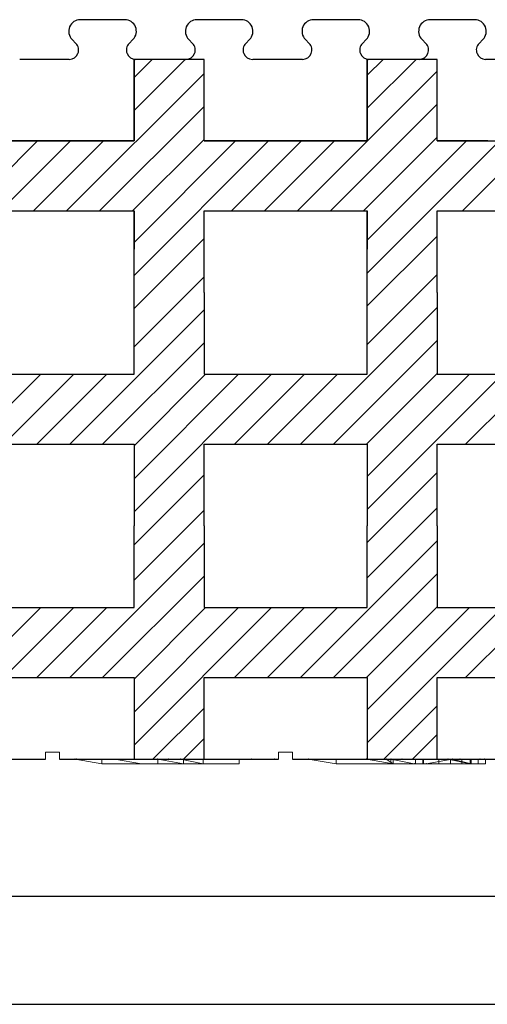
# Model space of a CAD drawing. Extents: x -22 to 149, y -36 to 89.
# Drawn here: x 33 to 43, y -36 to -15 of the extents above; entities that cross this region are included whole.
import ezdxf

# ---------------------------------------------------------------- set-up
doc = ezdxf.new("R2010")
doc.units = 0
doc.header["$MEASUREMENT"] = 0
doc.layers.get('0').update_dxf_attribs({"linetype": 'CONTINUOUS'})
for name, color, linetype in [('1', 7, 'CONTINUOUS'), ('20', 84, 'CONTINUOUS'), ('3', 7, 'CONTINUOUS')]:
    doc.layers.add(name, color=color, linetype=linetype)

msp = doc.modelspace()

# ---------------------------------------------------------------- linework, layer by layer
at = {"color": 7, "linetype": 'CONTINUOUS'}
for p, q in [((146.813, -33.924), (-14.99, -33.924)), ((-22.129, -36.234), (149.192, -36.234))]:
    msp.add_line(p, q, dxfattribs=at)
at = {"layer": '1', "color": 7, "linetype": 'CONTINUOUS'}
for p, q in [((34.793, -15.128), (33.843, -15.128)), ((37.293, -15.128), (36.343, -15.128)), ((39.793, -15.128), (38.843, -15.128)), ((42.293, -15.128), (41.343, -15.128)), ((33.666, -15.555), (33.748, -15.637)), ((34.97, -15.555), (34.888, -15.637)), ((36.166, -15.555), (36.248, -15.637)), ((37.47, -15.555), (37.388, -15.637)), ((38.666, -15.555), (38.748, -15.637)), ((39.97, -15.555), (39.888, -15.637)), ((41.166, -15.555), (41.248, -15.637)), ((42.47, -15.555), (42.388, -15.637)), ((33.606, -15.978), (32.543, -15.978)), ((34.993, -17.728), (34.993, -15.978)), ((34.993, -16.366), (35.381, -15.978)), ((34.993, -17.073), (36.088, -15.978)), ((36.106, -15.978), (35.043, -15.978)), ((36.493, -17.728), (36.493, -15.978)), ((38.606, -15.978), (37.543, -15.978)), ((39.993, -17.728), (39.993, -15.978)), ((39.993, -16.316), (40.33, -15.978)), ((39.993, -17.023), (41.037, -15.978)), ((41.106, -15.978), (40.043, -15.978)), ((41.493, -17.728), (41.493, -15.978)), ((43.743, -15.978), (42.529, -15.978)), ((38.494, -19.228), (41.493, -16.23)), ((33.545, -19.228), (36.493, -16.28)), ((34.252, -19.228), (36.493, -16.987)), ((39.202, -19.228), (41.493, -16.937)), ((29.993, -20.659), (32.923, -17.728)), ((31.493, -17.728), (34.993, -17.728)), ((32.131, -19.228), (33.631, -17.728)), ((32.838, -19.228), (34.338, -17.728)), ((34.959, -19.228), (36.493, -17.694)), ((34.993, -19.901), (37.166, -17.728)), ((34.993, -20.608), (37.873, -17.728)), ((36.493, -17.728), (39.993, -17.728)), ((37.08, -19.228), (38.58, -17.728)), ((37.787, -19.228), (39.287, -17.728)), ((39.909, -19.228), (41.493, -17.644)), ((39.993, -19.851), (42.116, -17.728)), ((39.993, -20.558), (42.823, -17.728)), ((41.493, -17.728), (44.993, -17.728)), ((42.03, -19.228), (43.53, -17.728)), ((31.493, -19.228), (34.993, -19.228)), ((34.993, -20.978), (34.993, -19.228)), ((36.493, -20.978), (36.493, -19.228)), ((36.493, -19.228), (39.993, -19.228)), ((39.993, -20.978), (39.993, -19.228)), ((41.493, -20.978), (41.493, -19.228)), ((41.493, -19.228), (44.993, -19.228)), ((34.993, -21.316), (36.493, -19.816)), ((39.993, -21.265), (41.493, -19.765)), ((34.993, -22.142), (36.493, -20.642)), ((39.993, -22.092), (41.493, -20.592)), ((38.564, -24.228), (41.493, -21.299)), ((33.614, -24.228), (36.493, -21.349)), ((34.321, -24.228), (36.493, -22.056)), ((39.271, -24.228), (41.493, -22.006)), ((29.993, -25.728), (32.993, -22.728)), ((32.2, -24.228), (33.7, -22.728)), ((32.907, -24.228), (34.407, -22.728)), ((34.993, -24.263), (36.528, -22.728)), ((34.993, -25.677), (37.942, -22.728)), ((34.993, -24.97), (37.235, -22.728)), ((37.149, -24.228), (38.649, -22.728)), ((37.856, -24.228), (39.356, -22.728)), ((39.978, -24.228), (41.493, -22.713)), ((39.993, -25.627), (42.892, -22.728)), ((39.993, -24.92), (42.185, -22.728)), ((42.099, -24.228), (43.599, -22.728)), ((34.993, -26.385), (36.493, -24.885)), ((39.993, -26.334), (41.493, -24.834)), ((34.993, -27.142), (36.493, -25.642)), ((39.993, -27.092), (41.493, -25.592)), ((33.614, -29.228), (36.493, -26.349)), ((38.564, -29.228), (41.493, -26.299)), ((39.271, -29.228), (41.493, -27.006)), ((34.321, -29.228), (36.493, -27.056)), ((29.993, -30.728), (32.993, -27.728)), ((32.2, -29.228), (33.7, -27.728)), ((32.907, -29.228), (34.407, -27.728)), ((34.993, -29.97), (37.235, -27.728)), ((34.993, -30.677), (37.942, -27.728)), ((34.993, -29.263), (36.528, -27.728)), ((37.149, -29.228), (38.649, -27.728)), ((37.856, -29.228), (39.356, -27.728)), ((39.978, -29.228), (41.493, -27.713)), ((39.993, -29.92), (42.185, -27.728)), ((39.993, -30.627), (42.892, -27.728)), ((42.099, -29.228), (43.599, -27.728)), ((35.399, -30.978), (36.493, -29.885)), ((40.349, -30.978), (41.493, -29.834)), ((36.053, -30.978), (36.493, -30.538)), ((40.962, -30.978), (41.493, -30.448))]:
    msp.add_line(p, q, dxfattribs=at)
at = {"layer": '1', "lineweight": -3}
for p, q in [((34.993, -22.728, 1.5), (34.993, -20.978, 1.5)), ((34.993, -22.728), (34.993, -20.978)), ((36.493, -20.978, 1.5), (36.493, -22.728, 1.5)), ((36.493, -20.978), (36.493, -22.728)), ((39.993, -22.728, 1.5), (39.993, -20.978, 1.5)), ((39.993, -22.728), (39.993, -20.978)), ((41.493, -20.978, 1.5), (41.493, -22.728, 1.5)), ((41.493, -20.978), (41.493, -22.728)), ((31.493, -22.728, 1.5), (34.993, -22.728, 1.5)), ((31.493, -22.728), (34.993, -22.728)), ((34.993, -22.728, 1.5), (34.993, -22.728)), ((36.493, -22.728, 1.5), (36.493, -22.728)), ((36.493, -22.728, 1.5), (39.993, -22.728, 1.5)), ((36.493, -22.728), (39.993, -22.728)), ((39.993, -22.728, 1.5), (39.993, -22.728)), ((41.493, -22.728, 1.5), (41.493, -22.728)), ((41.493, -22.728, 1.5), (44.993, -22.728, 1.5)), ((41.493, -22.728), (44.993, -22.728)), ((31.493, -24.228, 1.5), (34.993, -24.228, 1.5)), ((31.493, -24.228), (34.993, -24.228)), ((34.993, -24.228, 1.5), (34.993, -24.228)), ((34.993, -24.228, 1.5), (34.993, -25.978, 1.5)), ((34.993, -24.228), (34.993, -25.978)), ((36.493, -24.228, 1.5), (36.493, -24.228)), ((36.493, -24.228, 1.5), (39.993, -24.228, 1.5)), ((36.493, -25.978, 1.5), (36.493, -24.228, 1.5)), ((36.493, -24.228), (39.993, -24.228)), ((36.493, -25.978), (36.493, -24.228)), ((39.993, -24.228, 1.5), (39.993, -24.228)), ((39.993, -24.228, 1.5), (39.993, -25.978, 1.5)), ((39.993, -24.228), (39.993, -25.978)), ((41.493, -24.228, 1.5), (44.993, -24.228, 1.5)), ((41.493, -25.978, 1.5), (41.493, -24.228, 1.5)), ((41.493, -24.228), (44.993, -24.228)), ((41.493, -25.978), (41.493, -24.228)), ((34.993, -27.728), (34.993, -25.978)), ((34.993, -27.728, 1.5), (34.993, -25.978, 1.5)), ((36.493, -25.978), (36.493, -27.728)), ((36.493, -25.978, 1.5), (36.493, -27.728, 1.5)), ((39.993, -27.728), (39.993, -25.978)), ((39.993, -27.728, 1.5), (39.993, -25.978, 1.5)), ((41.493, -25.978), (41.493, -27.728)), ((41.493, -25.978, 1.5), (41.493, -27.728, 1.5)), ((31.493, -27.728), (34.993, -27.728)), ((31.493, -27.728, 1.5), (34.993, -27.728, 1.5)), ((34.993, -27.728, 1.5), (34.993, -27.728)), ((36.493, -27.728), (39.993, -27.728)), ((36.493, -27.728, 1.5), (39.993, -27.728, 1.5)), ((36.493, -27.728, 1.5), (36.493, -27.728)), ((39.993, -27.728, 1.5), (39.993, -27.728)), ((41.493, -27.728), (44.993, -27.728)), ((41.493, -27.728, 1.5), (44.993, -27.728, 1.5)), ((41.493, -27.728, 1.5), (41.493, -27.728)), ((31.493, -29.228), (34.993, -29.228)), ((31.493, -29.228, 1.5), (34.993, -29.228, 1.5)), ((34.993, -29.228), (34.993, -30.978)), ((34.993, -29.228, 1.5), (34.993, -30.978, 1.5)), ((34.993, -29.228, 1.5), (34.993, -29.228)), ((36.493, -30.978), (36.493, -29.228)), ((36.493, -29.228), (39.993, -29.228)), ((36.493, -30.978, 1.5), (36.493, -29.228, 1.5)), ((36.493, -29.228, 1.5), (39.993, -29.228, 1.5)), ((36.493, -29.228, 1.5), (36.493, -29.228)), ((39.993, -29.228), (39.993, -30.978)), ((39.993, -29.228, 1.5), (39.993, -30.978, 1.5)), ((39.993, -29.228, 1.5), (39.993, -29.228)), ((41.493, -30.978), (41.493, -29.228)), ((41.493, -29.228), (44.993, -29.228)), ((41.493, -30.978, 1.5), (41.493, -29.228, 1.5)), ((41.493, -29.228, 1.5), (44.993, -29.228, 1.5))]:
    msp.add_line(p, q, dxfattribs=at)
at = {"layer": '1'}
for p, q in [((28.393, -30.978, -17.5), (33.093, -30.978, -16.322)), ((33.393, -30.978, -16.247), (38.093, -30.978, -15.069)), ((38.393, -30.978, -14.994), (43.093, -30.978, -13.817))]:
    msp.add_line(p, q, dxfattribs=at)
at = {"layer": '1', "color": 7, "linetype": 'CONTINUOUS'}
for centre, radius, start, end in [((33.843, -15.378), 0.25, 90.0011, 225.0002), ((34.793, -15.378), 0.25, 314.9959, 90), ((36.343, -15.378), 0.25, 90.0011, 225.0002), ((37.293, -15.378), 0.25, 314.9959, 90), ((38.843, -15.378), 0.25, 90.0011, 225.0002), ((39.793, -15.378), 0.25, 314.9959, 90), ((41.343, -15.378), 0.25, 90.0011, 225.0002), ((42.293, -15.378), 0.25, 314.9959, 90), ((33.606, -15.778), 0.2, 269.9998, 44.9989), ((35.029, -15.778), 0.2, 134.9967, 270.0002), ((36.106, -15.778), 0.2, 269.9998, 44.9989), ((37.529, -15.778), 0.2, 134.9967, 270.0002), ((38.606, -15.778), 0.2, 269.9998, 44.9989), ((40.029, -15.778), 0.2, 134.9967, 270.0002), ((41.106, -15.778), 0.2, 269.9998, 44.9989), ((42.529, -15.778), 0.2, 134.9967, 270.0002)]:
    msp.add_arc(centre, radius, start, end, dxfattribs=at)
at = {"layer": '1', "color": 7, "linetype": 'CONTINUOUS', "invisible_edges": 5}
for points in [[(34.993, -16.128), (36.493, -17.058), (36.493, -16.908), (34.993, -15.978)], [(34.993, -15.978), (36.493, -16.908), (36.493, -16.128), (36.251, -15.978)], [(36.251, -15.978), (36.493, -16.128), (36.493, -15.978)], [(39.993, -16.128), (41.493, -17.058), (41.493, -16.908), (39.993, -15.978)], [(39.993, -15.978), (41.493, -16.908), (41.493, -16.128), (41.251, -15.978)], [(41.251, -15.978), (41.493, -16.128), (41.493, -15.978)], [(34.993, -16.798), (36.493, -17.728), (36.493, -17.058), (34.993, -16.128)], [(39.993, -16.798), (41.493, -17.728), (41.493, -17.058), (39.993, -16.128)], [(29.993, -16.948), (33.67, -19.228), (33.912, -19.228), (29.993, -16.798)], [(34.993, -16.948), (38.67, -19.228), (38.912, -19.228), (34.993, -16.798)], [(39.993, -16.948), (43.67, -19.228), (43.912, -19.228), (39.993, -16.798)], [(29.993, -17.728), (32.412, -19.228), (33.67, -19.228), (29.993, -16.948)], [(34.993, -17.728), (37.412, -19.228), (38.67, -19.228), (34.993, -16.948)], [(39.993, -17.728), (42.412, -19.228), (43.67, -19.228), (39.993, -16.948)], [(31.493, -17.728), (33.912, -19.228), (34.993, -19.228), (32.573, -17.728)], [(32.573, -17.728), (36.493, -20.158), (36.493, -20.008), (32.815, -17.728)], [(32.815, -17.728), (36.493, -20.008), (36.493, -19.228), (34.073, -17.728)], [(34.073, -17.728), (36.493, -19.228), (36.735, -19.228), (34.315, -17.728)], [(34.315, -17.728), (36.735, -19.228), (37.17, -19.228), (34.751, -17.728)], [(34.751, -17.728), (37.17, -19.228), (37.412, -19.228), (34.993, -17.728)], [(36.493, -17.728), (38.912, -19.228), (39.993, -19.228), (37.573, -17.728)], [(37.573, -17.728), (41.493, -20.158), (41.493, -20.008), (37.815, -17.728)], [(37.815, -17.728), (41.493, -20.008), (41.493, -19.228), (39.073, -17.728)], [(39.073, -17.728), (41.493, -19.228), (41.735, -19.228), (39.315, -17.728)], [(39.315, -17.728), (41.735, -19.228), (42.17, -19.228), (39.751, -17.728)], [(39.751, -17.728), (42.17, -19.228), (42.412, -19.228), (39.993, -17.728)], [(41.493, -17.728), (43.912, -19.228), (44.993, -19.228), (42.573, -17.728)], [(34.993, -19.898), (36.493, -20.828), (36.493, -20.158), (34.993, -19.228)], [(39.993, -19.898), (41.493, -20.828), (41.493, -20.158), (39.993, -19.228)], [(34.993, -20.048), (36.493, -20.978), (36.493, -20.828), (34.993, -19.898)], [(39.993, -20.048), (41.493, -20.978), (41.493, -20.828), (39.993, -19.898)]]:
    msp.add_3dface(points, dxfattribs=at)
at = {"layer": '20', "lineweight": 0, "extrusion": (0, -1.22461e-16, -1)}
for p, q in [((31.57, -30.978, 38.19), (33.093, -30.978, 38.19)), ((33.418, -30.978, 36.27), (33.767, -30.978, 36.27)), ((33.418, -30.978, 37.737), (33.418, -30.978, 36.27)), ((34.192, -30.978, 35.85), (33.767, -30.978, 36.27)), ((34.192, -30.978, 35.85), (34.192, -30.978, 35.19)), ((35.736, -30.978, 35.593), (35.736, -30.978, 36.759)), ((35.736, -30.978, 36.759), (36.585, -30.978, 37.365)), ((36.311, -30.978, 35.19), (35.736, -30.978, 35.593)), ((37.509, -30.978, 35.19), (36.311, -30.978, 35.19)), ((36.585, -30.978, 37.365), (36.585, -30.978, 38.19)), ((36.585, -30.978, 38.19), (37.999, -30.978, 38.19)), ((37.509, -30.978, 36.27), (37.509, -30.978, 35.19)), ((37.509, -30.978, 35.539), (38.059, -30.978, 35.19)), ((37.509, -30.978, 36.27), (37.509, -30.978, 35.539)), ((38.483, -30.978, 37.737), (38.483, -30.978, 37.016)), ((38.483, -30.978, 37.016), (39.257, -30.978, 36.27)), ((39.257, -30.978, 36.27), (39.257, -30.978, 35.19)), ((40.733, -30.978, 35.634), (40.733, -30.978, 38.19)), ((40.733, -30.978, 38.19), (41.982, -30.978, 38.19)), ((41.333, -30.978, 35.19), (40.733, -30.978, 35.634)), ((41.982, -30.978, 38.19), (42.406, -30.978, 37.945)), ((42.406, -30.978, 37.945), (42.556, -30.978, 37.737)), ((42.506, -30.978, 36.218), (42.506, -30.978, 35.844)), ((42.506, -30.978, 36.218), (42.506, -30.978, 35.844))]:
    msp.add_line(p, q, dxfattribs=at)
at = {"layer": '20', "lineweight": 0, "extrusion": (-1.49966e-32, -1.22461e-16, -1)}
for p, q in [((34.303, -31.078, -29.733), (33.729, -30.978, -29.267)), ((33.729, -30.978, -30.433), (33.729, -30.978, -29.267)), ((34.303, -31.078, -30.836), (33.729, -30.978, -30.433)), ((33.729, -30.978, -29.267), (34.578, -30.978, -28.661)), ((34.303, -31.078, -29.733), (33.729, -30.978, -29.267)), ((34.303, -31.078, -30.836), (33.729, -30.978, -30.433)), ((34.303, -30.978, -30.836), (33.729, -30.978, -30.433)), ((34.303, -31.078, -30.836), (34.303, -30.978, -30.836)), ((35.502, -30.978, -30.836), (34.303, -30.978, -30.836)), ((34.303, -31.078, -30.836), (34.303, -30.978, -30.836)), ((35.152, -31.078, -29.104), (34.578, -30.978, -28.661)), ((35.152, -31.078, -28.289), (34.578, -30.978, -27.835)), ((34.578, -30.978, -28.661), (34.578, -30.978, -27.835)), ((35.152, -31.078, -29.104), (34.578, -30.978, -28.661)), ((34.578, -30.978, -27.835), (35.991, -30.978, -27.835)), ((35.152, -31.078, -28.289), (34.578, -30.978, -27.835)), ((35.502, -30.978, -29.756), (35.502, -30.978, -30.836)), ((35.502, -30.978, -30.836), (35.502, -31.078, -30.836)), ((35.502, -30.978, -29.756), (35.502, -31.078, -29.756)), ((35.502, -30.978, -30.487), (36.051, -31.078, -30.836)), ((35.502, -30.978, -30.487), (36.051, -30.978, -30.836)), ((35.502, -31.078, -29.756), (35.502, -30.978, -29.756)), ((36.051, -31.078, -29.756), (35.502, -30.978, -29.756)), ((35.502, -30.978, -29.756), (35.502, -30.978, -30.487)), ((35.502, -30.978, -30.487), (36.051, -31.078, -30.836)), ((35.502, -30.978, -29.756), (36.051, -31.078, -29.756)), ((35.502, -31.078, -30.836), (35.502, -30.978, -30.836)), ((36.475, -31.078, -28.289), (35.991, -30.978, -27.835)), ((36.475, -31.078, -28.289), (35.991, -30.978, -27.835)), ((36.475, -30.978, -28.289), (35.991, -30.978, -27.835)), ((36.051, -31.078, -30.836), (36.051, -30.978, -30.836)), ((36.051, -30.978, -30.836), (37.249, -30.978, -30.836)), ((36.051, -31.078, -30.836), (36.051, -30.978, -30.836)), ((36.475, -31.078, -29.01), (36.475, -30.978, -29.01)), ((36.475, -30.978, -28.289), (36.475, -30.978, -29.01)), ((36.475, -31.078, -28.289), (36.475, -30.978, -28.289)), ((36.475, -30.978, -29.01), (37.249, -30.978, -29.756)), ((36.475, -31.078, -29.01), (36.475, -30.978, -29.01)), ((36.475, -31.078, -28.289), (36.475, -30.978, -28.289)), ((37.249, -31.078, -29.756), (37.249, -30.978, -29.756)), ((37.249, -31.078, -30.836), (37.249, -30.978, -30.836)), ((37.249, -30.978, -29.756), (37.249, -30.978, -30.836)), ((37.249, -31.078, -29.756), (37.249, -30.978, -29.756)), ((37.249, -31.078, -30.836), (37.249, -30.978, -30.836)), ((39.325, -31.078, -28.289), (38.726, -30.978, -27.835)), ((38.726, -30.978, -30.392), (38.726, -30.978, -27.835)), ((39.325, -31.078, -30.836), (38.726, -30.978, -30.392)), ((38.726, -30.978, -27.835), (39.974, -30.978, -27.835)), ((39.325, -31.078, -28.289), (38.726, -30.978, -27.835)), ((39.325, -31.078, -30.836), (38.726, -30.978, -30.392)), ((39.325, -30.978, -30.836), (38.726, -30.978, -30.392)), ((39.325, -31.078, -30.836), (39.325, -30.978, -30.836)), ((41.196, -30.978, -30.836), (39.325, -30.978, -30.836)), ((39.325, -31.078, -30.836), (39.325, -30.978, -30.836)), ((40.549, -31.078, -28.289), (39.974, -30.978, -27.835)), ((39.974, -30.978, -27.835), (40.399, -30.978, -28.081)), ((39.974, -30.978, -27.835), (40.549, -31.078, -28.289)), ((40.399, -30.978, -28.081), (40.549, -31.078, -28.289)), ((40.399, -30.978, -28.081), (40.549, -31.078, -28.289)), ((40.399, -30.978, -28.081), (40.549, -30.978, -28.289)), ((40.499, -30.978, -29.808), (40.998, -31.078, -29.808)), ((40.499, -31.078, -29.808), (40.499, -30.978, -29.808)), ((40.499, -30.978, -29.808), (40.998, -31.078, -30.182)), ((40.499, -30.978, -29.808), (40.998, -31.078, -29.808)), ((40.499, -30.978, -29.808), (40.499, -30.978, -30.182)), ((40.499, -30.978, -30.182), (40.499, -31.078, -30.182)), ((40.499, -30.978, -29.808), (40.499, -31.078, -29.808)), ((40.499, -30.978, -29.808), (40.998, -31.078, -30.182)), ((40.499, -30.978, -30.182), (40.998, -31.078, -30.182)), ((40.499, -30.978, -29.808), (40.499, -30.978, -30.182)), ((40.998, -31.078, -30.182), (40.499, -30.978, -30.182)), ((40.499, -30.978, -30.182), (40.499, -31.078, -30.182)), ((40.549, -30.978, -28.289), (41.722, -30.978, -27.835)), ((40.549, -30.978, -28.289), (40.549, -31.078, -29.341)), ((40.549, -30.978, -28.289), (40.549, -31.078, -29.341)), ((40.549, -30.978, -28.289), (40.549, -31.078, -28.289)), ((40.549, -31.078, -28.289), (40.549, -30.978, -28.289)), ((41.024, -30.978, -36.43), (41.18, -30.978, -36.43)), ((41.024, -30.978, -36.13), (41.024, -30.978, -36.43)), ((41.18, -30.978, -34.93), (41.024, -30.978, -34.93)), ((41.024, -30.978, -34.93), (41.024, -30.978, -35.23)), ((41.528, -30.978, -35.68), (41.024, -30.978, -35.23)), ((41.024, -31.078, -34.93), (41.024, -30.978, -34.93)), ((41.024, -31.078, -35.23), (41.024, -30.978, -35.23)), ((41.024, -30.978, -36.13), (41.528, -30.978, -35.68)), ((41.024, -31.078, -36.43), (41.024, -30.978, -36.43)), ((41.024, -31.078, -36.13), (41.024, -30.978, -36.13)), ((41.774, -30.978, -35.46), (41.18, -30.978, -34.93)), ((41.18, -31.078, -34.93), (41.18, -30.978, -34.93)), ((41.18, -30.978, -36.43), (41.774, -30.978, -35.9)), ((41.18, -31.078, -36.43), (41.18, -30.978, -36.43)), ((41.196, -31.078, -30.836), (41.196, -30.978, -30.836)), ((41.196, -31.078, -30.836), (41.196, -30.978, -30.836)), ((41.255, -31.078, -29.458), (41.812, -30.978, -29.154)), ((41.255, -31.078, -29.458), (41.812, -30.978, -29.154)), ((41.528, -30.978, -35.68), (41.528, -31.078, -35.68)), ((41.722, -30.978, -27.835), (42.197, -31.078, -28.369)), ((41.722, -30.978, -27.835), (42.197, -31.078, -28.369)), ((41.722, -30.978, -27.835), (42.197, -30.978, -28.369)), ((41.774, -30.978, -35.9), (41.774, -31.078, -35.9)), ((42.368, -30.978, -36.43), (41.774, -30.978, -35.9)), ((41.774, -30.978, -35.46), (42.368, -30.978, -34.93)), ((41.774, -30.978, -35.46), (41.774, -31.078, -35.46)), ((41.812, -30.978, -29.154), (42.222, -31.078, -29.458)), ((42.197, -30.978, -28.944), (41.812, -30.978, -29.154)), ((41.812, -30.978, -29.154), (42.222, -30.978, -29.458)), ((41.812, -30.978, -29.154), (42.222, -31.078, -29.458)), ((42.524, -30.978, -36.13), (42.02, -30.978, -35.68)), ((42.02, -30.978, -35.68), (42.524, -30.978, -35.23)), ((42.02, -30.978, -35.68), (42.02, -31.078, -35.68)), ((42.197, -31.078, -28.369), (42.197, -30.978, -28.369)), ((42.197, -31.078, -28.944), (42.197, -30.978, -28.944)), ((42.197, -30.978, -28.369), (42.197, -30.978, -28.944)), ((42.197, -31.078, -28.369), (42.197, -30.978, -28.369)), ((42.197, -31.078, -28.944), (42.197, -30.978, -28.944)), ((42.222, -31.078, -29.88), (42.222, -30.978, -29.88)), ((42.222, -30.978, -29.458), (42.222, -30.978, -29.88)), ((42.222, -31.078, -29.458), (42.222, -30.978, -29.458)), ((42.222, -31.078, -29.88), (42.222, -30.978, -29.88)), ((42.222, -30.978, -29.458), (42.222, -31.078, -29.458)), ((42.524, -30.978, -34.93), (42.368, -30.978, -34.93)), ((42.368, -30.978, -36.43), (42.524, -30.978, -36.43)), ((42.368, -31.078, -36.43), (42.368, -30.978, -36.43)), ((42.368, -31.078, -34.93), (42.368, -30.978, -34.93)), ((42.524, -30.978, -34.93), (42.524, -30.978, -35.23)), ((42.524, -30.978, -36.13), (42.524, -30.978, -36.43)), ((42.524, -31.078, -36.43), (42.524, -30.978, -36.43)), ((42.524, -31.078, -36.13), (42.524, -30.978, -36.13)), ((42.524, -31.078, -35.23), (42.524, -30.978, -35.23)), ((42.524, -31.078, -34.93), (42.524, -30.978, -34.93)), ((34.303, -31.078, -30.836), (35.502, -31.078, -30.836)), ((34.303, -31.078, -29.733), (35.152, -31.078, -29.104)), ((34.303, -31.078, -30.836), (34.303, -31.078, -29.733)), ((34.303, -31.078, -30.836), (34.303, -31.078, -29.733)), ((34.303, -31.078, -29.733), (35.152, -31.078, -29.104)), ((35.502, -31.078, -30.836), (34.303, -31.078, -30.836)), ((35.502, -31.078, -30.836), (35.152, -31.078, -29.104)), ((35.152, -31.078, -28.289), (35.152, -31.078, -29.104)), ((35.152, -31.078, -29.104), (35.502, -31.078, -29.756)), ((35.152, -31.078, -28.289), (35.502, -31.078, -28.289)), ((35.502, -31.078, -30.836), (35.152, -31.078, -29.104)), ((35.502, -31.078, -29.756), (35.152, -31.078, -29.104)), ((35.152, -31.078, -29.104), (35.152, -31.078, -28.289)), ((35.152, -31.078, -28.289), (36.475, -31.078, -28.289)), ((35.502, -31.078, -28.289), (35.502, -31.078, -29.756)), ((36.051, -31.078, -28.289), (35.502, -31.078, -28.289)), ((35.502, -31.078, -29.756), (35.502, -31.078, -28.289)), ((36.051, -31.078, -29.756), (35.502, -31.078, -29.756)), ((35.502, -31.078, -29.756), (35.502, -31.078, -30.836)), ((35.502, -31.078, -29.756), (35.502, -31.078, -30.836)), ((36.051, -31.078, -29.756), (35.502, -31.078, -29.756)), ((36.051, -31.078, -29.756), (36.051, -31.078, -28.289)), ((37.249, -31.078, -30.836), (36.051, -31.078, -30.836)), ((36.051, -31.078, -30.836), (36.475, -31.078, -29.01)), ((36.475, -31.078, -29.01), (36.051, -31.078, -29.756)), ((36.051, -31.078, -28.289), (36.051, -31.078, -29.756)), ((36.475, -31.078, -28.289), (36.051, -31.078, -28.289)), ((36.051, -31.078, -29.756), (36.051, -31.078, -30.836)), ((36.051, -31.078, -30.836), (36.475, -31.078, -29.01)), ((36.051, -31.078, -29.756), (36.475, -31.078, -29.01)), ((36.051, -31.078, -29.756), (36.051, -31.078, -30.836)), ((36.051, -31.078, -30.836), (37.249, -31.078, -30.836)), ((37.249, -31.078, -29.756), (36.475, -31.078, -29.01)), ((36.475, -31.078, -28.289), (36.475, -31.078, -29.01)), ((36.475, -31.078, -28.289), (36.475, -31.078, -29.01)), ((36.475, -31.078, -29.01), (37.249, -31.078, -29.756)), ((37.249, -31.078, -30.836), (37.249, -31.078, -29.756)), ((37.249, -31.078, -29.756), (37.249, -31.078, -30.836)), ((39.325, -31.078, -29.808), (42.222, -31.078, -29.808)), ((39.325, -31.078, -29.458), (42.222, -31.078, -29.458)), ((39.325, -31.078, -29.808), (39.325, -31.078, -29.458)), ((40.499, -31.078, -30.836), (39.325, -31.078, -30.836)), ((39.325, -31.078, -30.836), (39.325, -31.078, -30.182)), ((40.499, -31.078, -30.182), (39.325, -31.078, -30.182)), ((40.499, -31.078, -29.808), (39.325, -31.078, -29.808)), ((39.325, -31.078, -29.808), (39.325, -31.078, -30.182)), ((40.499, -31.078, -30.182), (39.325, -31.078, -30.182)), ((40.549, -31.078, -29.341), (39.325, -31.078, -29.458)), ((39.325, -31.078, -29.458), (41.255, -31.078, -29.458)), ((40.549, -31.078, -29.341), (39.325, -31.078, -29.458)), ((39.325, -31.078, -29.458), (39.325, -31.078, -28.289)), ((40.549, -31.078, -28.289), (39.325, -31.078, -28.289)), ((39.325, -31.078, -30.836), (39.325, -31.078, -28.289)), ((39.325, -31.078, -28.289), (40.549, -31.078, -28.289)), ((41.196, -31.078, -30.836), (39.325, -31.078, -30.836)), ((40.499, -31.078, -30.836), (40.499, -31.078, -30.182)), ((40.499, -31.078, -30.836), (40.998, -31.078, -30.836)), ((40.499, -31.078, -30.182), (40.998, -31.078, -30.182)), ((40.499, -31.078, -30.836), (40.499, -31.078, -30.182)), ((40.499, -31.078, -29.808), (40.499, -31.078, -30.182)), ((40.499, -31.078, -29.808), (40.998, -31.078, -29.808)), ((40.499, -31.078, -29.808), (40.499, -31.078, -30.182)), ((40.998, -31.078, -30.182), (40.499, -31.078, -30.182)), ((40.549, -31.078, -29.341), (42.197, -31.078, -28.369)), ((41.255, -31.078, -29.458), (40.549, -31.078, -29.341)), ((40.549, -31.078, -29.341), (41.255, -31.078, -29.458)), ((40.549, -31.078, -29.341), (40.549, -31.078, -28.289)), ((40.549, -31.078, -29.341), (42.197, -31.078, -28.369)), ((40.549, -31.078, -28.289), (40.549, -31.078, -29.341)), ((40.998, -31.078, -30.836), (40.998, -31.078, -30.182)), ((41.196, -31.078, -30.2), (40.998, -31.078, -30.182)), ((40.998, -31.078, -30.836), (40.998, -31.078, -30.182)), ((41.196, -31.078, -30.836), (40.998, -31.078, -30.836)), ((41.196, -31.078, -29.808), (40.998, -31.078, -29.808)), ((40.998, -31.078, -30.182), (40.998, -31.078, -29.808)), ((41.196, -31.078, -30.2), (40.998, -31.078, -30.182)), ((40.998, -31.078, -30.182), (40.998, -31.078, -29.808)), ((41.528, -31.078, -35.68), (41.024, -31.078, -35.23)), ((41.024, -31.078, -34.93), (41.024, -31.078, -35.23)), ((41.18, -31.078, -34.93), (41.024, -31.078, -34.93)), ((41.024, -31.078, -36.13), (41.528, -31.078, -35.68)), ((41.024, -31.078, -36.43), (41.18, -31.078, -36.43)), ((41.024, -31.078, -36.13), (41.024, -31.078, -36.43)), ((41.774, -31.078, -35.46), (41.18, -31.078, -34.93)), ((41.18, -31.078, -36.43), (41.774, -31.078, -35.9)), ((41.196, -31.078, -30.836), (41.196, -31.078, -30.2)), ((41.196, -31.078, -30.2), (41.196, -31.078, -29.808)), ((42.222, -31.078, -29.88), (41.196, -31.078, -29.88)), ((41.196, -31.078, -29.88), (41.196, -31.078, -29.808)), ((42.222, -31.078, -29.808), (41.196, -31.078, -29.808)), ((41.196, -31.078, -29.88), (42.222, -31.078, -29.88)), ((41.196, -31.078, -29.88), (41.196, -31.078, -30.836)), ((41.255, -31.078, -29.458), (42.197, -31.078, -28.944)), ((41.255, -31.078, -29.458), (42.222, -31.078, -29.458)), ((42.197, -31.078, -28.944), (41.255, -31.078, -29.458)), ((41.774, -31.078, -35.46), (41.528, -31.078, -35.68)), ((41.888, -31.078, -35.562), (41.528, -31.078, -35.68)), ((42.368, -31.078, -36.43), (41.528, -31.078, -35.68)), ((41.774, -31.078, -35.9), (41.528, -31.078, -35.68)), ((41.528, -31.078, -35.68), (42.368, -31.078, -34.93)), ((42.524, -31.078, -36.13), (41.888, -31.078, -35.562)), ((42.02, -31.078, -35.68), (41.888, -31.078, -35.562)), ((42.02, -31.078, -35.68), (42.524, -31.078, -35.23)), ((42.197, -31.078, -28.944), (42.197, -31.078, -28.369)), ((42.197, -31.078, -28.369), (42.197, -31.078, -28.944)), ((42.222, -31.078, -29.808), (42.222, -31.078, -29.458)), ((42.222, -31.078, -29.88), (42.222, -31.078, -29.808)), ((42.222, -31.078, -29.458), (42.222, -31.078, -29.88)), ((42.368, -31.078, -36.43), (42.524, -31.078, -36.43)), ((42.524, -31.078, -34.93), (42.368, -31.078, -34.93)), ((42.524, -31.078, -36.13), (42.524, -31.078, -36.43)), ((42.524, -31.078, -34.93), (42.524, -31.078, -35.23))]:
    msp.add_line(p, q, dxfattribs=at)
at = {"layer": '20', "lineweight": 0, "extrusion": (-1.22461e-16, -1, 1.22461e-16)}
for centre, radius, start, end in [((41.234, -29.849, 30.978), 0.988, 267.7777, 358.1867), ((41.234, -29.849, 31.078), 0.988, 267.7777, 358.1867), ((41.232, -29.915, 31.078), 0.922, 267.7766, 271.5155), ((41.23, -29.863, 31.078), 0.973, 271.5155, 275.1046), ((41.228, -29.83, 31.078), 1.006, 275.1046, 282.3089), ((41.222, -29.803, 31.078), 1.035, 282.3089, 289.3635), ((41.228, -29.822, 31.078), 1.014, 289.3635, 295.9357), ((41.264, -29.895, 31.078), 0.933, 295.9357, 302.9401), ((41.268, -29.902, 31.078), 0.925, 302.9401, 307.0547), ((41.232, -29.854, 31.078), 0.984, 307.0547, 310.9967), ((41.213, -29.832, 31.078), 1.014, 310.9967, 318.1728), ((41.2, -29.82, 31.078), 1.032, 318.1728, 325.253), ((41.218, -29.832, 31.078), 1.01, 325.253, 330.6473), ((41.278, -29.867, 31.078), 0.94, 330.6473, 336.3399), ((41.271, -29.863, 31.078), 0.948, 336.3399, 340.4021), ((41.226, -29.847, 31.078), 0.996, 340.4021, 344.3567), ((41.218, -29.845, 31.078), 1.004, 344.3567, 350.1775), ((41.234, -29.848, 31.078), 0.988, 350.1775, 356.0691), ((41.252, -29.849, 31.078), 0.97, 356.0691, 357.1238), ((41.263, -29.85, 31.078), 0.959, 357.1238, 358.1878)]:
    msp.add_arc(centre, radius, start, end, dxfattribs=at)
at = {"layer": '20', "lineweight": 0, "extrusion": (0, -1.22461e-16, -1)}
for p in [(33.093, -30.978, 38.19), (33.767, -30.978, 36.27), (35.736, -30.978, 35.593), (37.509, -30.978, 35.539), (37.999, -30.978, 38.19), (40.733, -30.978, 35.634), (41.982, -30.978, 38.19), (42.406, -30.978, 37.945), (42.506, -30.978, 36.218)]:
    msp.add_point(p, dxfattribs=at)
at = {"layer": '20', "lineweight": 0, "extrusion": (-1.49966e-32, -1.22461e-16, -1)}
for p in [(33.729, -30.978, -30.433), (35.502, -30.978, -30.487), (35.991, -30.978, -27.835), (38.726, -30.978, -30.392), (39.974, -30.978, -27.835), (40.399, -30.978, -28.081), (40.499, -30.978, -29.808), (41.722, -30.978, -27.835), (41.812, -30.978, -29.154), (35.502, -31.078, -29.756), (36.051, -31.078, -29.756), (36.051, -31.078, -29.756), (40.549, -31.078, -29.341), (40.549, -31.078, -29.341), (40.998, -31.078, -29.808), (40.998, -31.078, -30.182), (40.998, -31.078, -30.182), (41.255, -31.078, -29.458), (42.222, -31.078, -29.88)]:
    msp.add_point(p, dxfattribs=at)
at = {"layer": '3', "lineweight": 0, "extrusion": (0, -1.22461e-16, -1)}
for p, q in [((31.493, -30.978), (33.093, -30.978)), ((33.093, -30.978), (33.093, -30.828)), ((33.093, -30.828), (33.393, -30.828)), ((33.393, -30.978), (33.393, -30.828)), ((33.393, -30.978), (34.993, -30.978)), ((36.493, -30.978), (38.093, -30.978)), ((38.093, -30.978), (38.093, -30.828)), ((38.093, -30.828), (38.393, -30.828)), ((38.393, -30.978), (38.393, -30.828)), ((38.393, -30.978), (39.993, -30.978)), ((41.493, -30.978), (43.093, -30.978))]:
    msp.add_line(p, q, dxfattribs=at)

doc.saveas('drawing.dxf')
